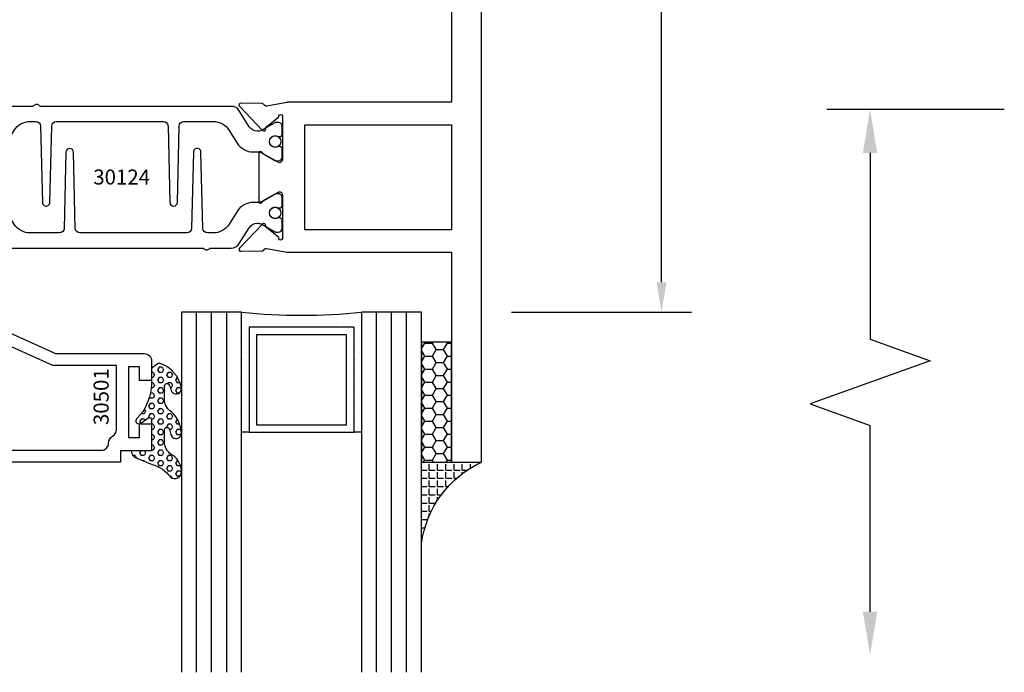
# Model space of a CAD drawing. Units: inches. Extents: x -37 to 186, y -91 to 4.
# Drawn here: x 8 to 13, y -60 to -57 of the extents above; entities that cross this region are included whole.
import ezdxf
from ezdxf.enums import TextEntityAlignment as Align

# ---------------------------------------------------------------- set-up
doc = ezdxf.new("R2010")
doc.units = ezdxf.units.IN
doc.header["$LTSCALE"] = 0.5
doc.header["$MEASUREMENT"] = 0
for name, color, linetype in [('Beads', 5, 'Continuous'), ('Dimensions', 3, 'Continuous'), ('GLASS', 8, 'Continuous'), ('Object', 6, 'Continuous'), ('OBJECTS', 6, 'Continuous'), ('sealant', 1, 'Continuous'), ('Text', 4, 'Continuous'), ('VINYL', 6, 'Continuous')]:
    doc.layers.add(name, color=color, linetype=linetype)
doc.styles.add('Arial', font='arial.ttf')
doc.styles.add('Simplex', font='simplex.shx')
doc.styles.get("Standard").update_dxf_attribs({"font": 'arial.ttf'})
doc.dimstyles.new('Standard$0', dxfattribs={"dimtxt": 0.125, "dimasz": 0.125, "dimexe": 0.125, "dimexo": 0.125, "dimgap": 0.0625, "dimtad": 1, "dimdec": 5, "dimzin": 0, "dimdsep": 46, "dimlunit": 5, "dimtxsty": 'Simplex', "dimcen": 0, "dimadec": 1, "dimazin": 2, "dimtfac": 1, "dimtdec": 5, "dimtofl": 0, "dimtmove": 0, "dimatfit": 3, "dimfxl": 1, "dimfrac": 2, "dimtolj": 1, "dimtzin": 0, "dimlwd": -1, "dimlwe": -1, "dimarcsym": 0})

# ---------------------------------------------------------------- blocks, each defined once
blk = doc.blocks.new('DIM')
at = {"color": 0, "linetype": 'ByBlock'}
for p, q in [((-0.125, 0), (-0.8644460117492015, 0)), ((-0.684446011749202, -0.1799999999999997), (-0.684446011749202, -0.9559300415495144)), ((-0.684446011749202, -2.091860083099028), (-0.684446011749202, -1.315930041549513))]:
    blk.add_line(p, q, dxfattribs=at)
for p, q in [((-0.684446011749202, -0.9559300415495144), (-0.434446011749202, -1.04593004154951)), ((-0.434446011749202, -1.04593004154951), (-0.9344460117492019, -1.225930041549517)), ((-0.9344460117492019, -1.225930041549517), (-0.684446011749202, -1.315930041549513))]:
    blk.add_line(p, q)
for points in [[(-0.7144460117492013, -0.1799999999999997), (-0.6544460117492026, -0.1799999999999997), (-0.684446011749202, 0)], [(-0.7144460117492013, -2.091860083099028), (-0.6544460117492026, -2.091860083099028), (-0.684446011749202, -2.271860083099028)]]:
    blk.add_solid(points, dxfattribs=at)
at = {"layer": 'Defpoints', "color": 0, "linetype": 'ByBlock'}
blk.add_point((-0.684446011749202, -2.271860083099028), dxfattribs=at)
blk = doc.blocks.new('*D298')
at = {"layer": 'Defpoints', "color": 0, "transparency": 16777216}
for p in [(7.296501099925709, -54.48613779883003), (11.15149169067397, -54.48613779883003), (10.40179231106491, -58.42363779857996)]:
    blk.add_point(p, dxfattribs=at)
at = {"layer": 'Dimensions', "color": 0, "transparency": 16777216}
for p, q in [((7.421501099925709, -54.48613779883003), (11.27649169067397, -54.48613779883003)), ((11.15149169067397, -58.29863779857996), (11.15149169067397, -54.61113779883003)), ((10.52679231106491, -58.42363779857996), (11.27649169067397, -58.42363779857996))]:
    blk.add_line(p, q, dxfattribs=at)
for points in [[(11.13065835734063, -54.61113779883003), (11.1723250240073, -54.61113779883003), (11.15149169067397, -54.48613779883003)], [(11.13065835734063, -58.29863779857996), (11.1723250240073, -58.29863779857996), (11.15149169067397, -58.42363779857996)]]:
    blk.add_solid(points, dxfattribs=at)
at = {"layer": 'Dimensions', "color": 0, "transparency": 16777216, "insert": (11.0243174069086, -56.45488779870498), "char_height": 0.125, "attachment_point": 5, "rotation": 90, "style": 'Arial'}
blk.add_mtext('\\A1;3 15/16" GLASS', dxfattribs=at)
blk = doc.blocks.new('IB-2807')
at = {"color": 13, "ltscale": 0.5}
blk.add_lwpolyline([(-0.2916564662711636, -0.0822166580907471, -0.4073799803307416), (-0.2719768496507555, -0.0629919999999977), (0.1736830829841409, -0.0629920000000048, -0.4073799803307086), (0.1933626996045632, -0.0822166580907542), (0.2007870000001048, -0.3996055000000069, 1.000000000000142), (0.2322830000000948, -0.3996055000000034), (0.2397073003956365, -0.0822166580907506, -0.4073799803307409), (0.2593869170160588, -0.0629920000000013), (0.3814491121870418, -0.0629920000000048, -0.2586175843558855), (0.4482244192783967, -0.1000061571342847), (0.4812940614538377, -0.1529286473706719, 0.2586175843559083), (0.5480693685451996, -0.1899428045049518), (0.5683500338383994, -0.1899428045049518, -0.131652055654937), (0.5840979864426572, -0.1941624410234706), (0.6380389491216861, -0.2253051453753194, 0.1316520556549324), (0.641975937272747, -0.2263600545049513), (0.6535419999999306, -0.2263600545049513, 0.4142135623730951), (0.6692899999999327, -0.210612054504951), (0.6692899999999327, -0.1791158182849486, 0.4142135623730951), (0.657478999999924, -0.1673048182849506), (0.6511986081195147, -0.1673048182849488, -1.696129800293399), (0.6511980673190437, -0.1259661923009467), (0.657478999999924, -0.1259661923009485, 0.4142135623730951), (0.6692899999999327, -0.1141551923009487), (0.6692899999999327, -0.0826595545049536, 0.4142135623730951), (0.6535419999999306, -0.0669115545049515), (0.6419756074417791, -0.0669115545049515, 0.1316530737711172), (0.6380385919933645, -0.0679664793947197), (0.5840982644672011, -0.099109104945871, -0.1316530737712209), (0.5683502026735426, -0.103328804504951), (0.5649722946239564, -0.103328804504951, -0.258617584355875), (0.5315846410782826, -0.0848217259378146), (0.4901466503536654, -0.0185070785671364, 0.2586175843558927), (0.4567589968079915, 0), (-0.3367232145247385, 0, -0.2134217652834673), (-0.3425921476096931, 0.0026246666666658, 0.4472135955000521), (-0.3660678799494832, 0.0026246666666658, -0.2134217652834543), (-0.3719368130344236, 0), (-0.4567589968079915, 0, 0.2586175843559007), (-0.4901466503536654, -0.01850707856714), (-0.5315846410782826, -0.0848217259378146, -0.2586175843558749), (-0.5649722946239564, -0.103328804504951), (-0.5683501043609099, -0.103328804504951, -0.1316524644635349), (-0.5840981008084896, -0.0991091426735373), (-0.6380388084508227, -0.0679664699628013, 0.1316524644635058), (-0.6419758075627158, -0.0669115545049479), (-0.6535420275590696, -0.0669115545049479, 0.4142135623730951), (-0.6692900275590717, -0.0826595545049465), (-0.6692900275590717, -0.1141551923009452, 0.4142135623731505), (-0.6574790275590701, -0.1259661923009467), (-0.6511981233421978, -0.1259661923009467, -1.696130134016091), (-0.6511986143318964, -0.1673048143479487), (-0.6574790275590701, -0.167304814347947, 0.4142135623730951), (-0.6692900275590717, -0.1791158143479468), (-0.6692900275590717, -0.2106120230089488, 0.4142135623730951), (-0.6535420275590696, -0.2263600230089473), (-0.6419758086373549, -0.2263600230089455, 0.1316525292357516), (-0.638038807788817, -0.2253051065484382), (-0.5840981951074227, -0.1941624703469884, -0.1316525292358009), (-0.5683501917132432, -0.1899428045049518), (-0.5480693685451996, -0.1899428045049518, 0.2586175843558967), (-0.4812940614538377, -0.1529286473706719), (-0.4482244192783896, -0.1000061571342741, -0.2586175843559042), (-0.3814491121870276, -0.0629919999999977), (-0.3576806836826591, -0.0629919999999977, -0.4073799803307418), (-0.338001067062244, -0.0822166580907471), (-0.3305767666667094, -0.3996055000000069, 1.000000000000142), (-0.2990807666667052, -0.3996055000000034)], format="xyb", close=True, dxfattribs=at)
for centre in [(-0.6397625275590713, -0.1466356391509436), (0.6397624999999323, -0.1466356548989385)]:
    blk.add_circle(centre, 0.0236219999999998, dxfattribs=at)
blk = doc.blocks.new('T30127')
for points in [[(2.169581681355317, -0.0526569228085236, -0.5773502691897564), (2.151865181355312, -0.0628855488526199), (2.090019981610844, -0.0271792061320611, -0.1826758136817291), (2.086493831483075, -0.022870354396801, 0.8496353663926509), (2.071156681355311, -0.0253805866909289), (2.071159997671067, -0.2246194096686196, 0.8496353663922827), (2.08649714779883, -0.2271296419627617, -0.1826758136816166), (2.090023297926585, -0.2228207902274732), (2.151868497671067, -0.1871144475069286, -0.5773502691891819), (2.169584997671073, -0.1973430735510249), (2.169610030090893, -0.3750488903116178, -1.526198365857429), (2.155025558663801, -0.3761826484764441), (2.103128791817603, -0.3343072785020951, -0.2679491924311117), (2.100294167687856, -0.3269611890623878, 0.7332303362622317), (2.08684132207798, -0.3202831467079932), (1.990519425007398, -0.4203765054605242, 0.6681786379192202), (1.996344223293498, -0.4337089241908672), (2.085412124195904, -0.4319986895457078, 0.1989123673796302), (2.090934592853251, -0.4295859790975243), (2.096812607708649, -0.4234778119250678, -0.2914734195860816), (2.105036768388949, -0.421488173803482), (2.187573350584983, -0.4369685983347864, 0.0463850112291543), (2.193288100406945, -0.4374998825708758), (2.294581681354834, -0.4374970860859407), (2.294581596432912, 0.0624988245344156), (2.875238807851111, 0.0624988245344156), (2.874999999999992, -0.6890752566766452), (2.814470000000078, -0.6890752566766736), (2.814470000000078, -0.7604088611232669), (2.780944260841032, -0.8090752566767208), (2.722470000000079, -0.8090752566767208, 0.9999999999996441), (2.722470000000079, -0.8690752566766946), (2.812470000000068, -0.8690752566766803), (2.812470000000068, -0.8690752566766803), (2.812470000000068, -0.8690752566766803), (2.874470000000066, -0.7790752566766628), (2.874470000000066, -0.7490752566766758), (2.999999999999992, -0.7499999999999858), (2.999999999999992, 1.062500000000014), (2.875278528624896, 1.062509761550799), (2.875278528624896, 0.187497949908618), (2.193194774962201, 0.1874998862113131, 0.0463850112291543), (2.187480025140239, 0.1869686019752237), (2.104943442944197, 0.1714881774439192, -0.2914734195860816), (2.096719282263912, 0.1734778155655192), (2.090841267408507, 0.1795859827379616, 0.1989123673796302), (2.08531879875116, 0.1819986931861592), (1.996250897848753, 0.1837089278313044, 0.6681786379192202), (1.990426099562654, 0.1703765091009473), (2.086747996633242, 0.0702831503484163, 0.7332303362622317), (2.100200842243111, 0.0769611927028251, -0.2679491924311117), (2.103035466372865, 0.0843072821425324), (2.154932233219064, 0.1261826521168814, -1.526198365857429), (2.169516704646149, 0.1250488939520551)], [(0.3348521417575014, -6.719849495e-07), (0.705355239608501, -9.00908006e-07), (0.7053549977660581, -0.4374970835094416), (0.8067419041575618, -0.4374998825708758, 0.0463850112291543), (0.8124566539795239, -0.4369685983347864), (0.8949932361755585, -0.421488173803482, -0.2914734195860816), (0.9032173968558581, -0.4234778119250678), (0.9090954117112559, -0.4295859790975243, 0.1989123673796302), (0.9146178803686026, -0.4319986895457078), (1.003685781271009, -0.4337089241908672, 0.6681786379192202), (1.009510579557108, -0.4203765054605242), (0.9131886824865276, -0.3202831467079932, 0.7332303362622317), (0.8997358368766512, -0.3269611890623878, -0.2679491924311117), (0.8969012127469042, -0.3343072785020951), (0.845004445900706, -0.3761826484764441, -1.526198365857429), (0.8304199744736138, -0.3750488903116178), (0.8303516814486968, -0.1973430735617114, -0.5773502691895829), (0.8480681814486885, -0.1871144475176152), (0.9099133811931707, -0.222820790238174, -0.1826758136816165), (0.9134395313209253, -0.2271296419734483, 0.8496353663926713), (0.9287766814486886, -0.2246194096793062), (0.9287799977644439, -0.0253805867016155, 0.8496353663926509), (0.9134428476366807, -0.0228703544074875, -0.1826758136817293), (0.9099166975089119, -0.0271792061427476), (0.8480714977644439, -0.0628855488633065, -0.5773502691897564), (0.8303549977644379, -0.0526569228192102), (0.8304199744736138, 0.1250488939520551, -1.526198365857429), (0.845004445900706, 0.1261826521168814), (0.8969012127469042, 0.0843072821425324, -0.2679491924311117), (0.8997358368766512, 0.0769611927028251, 0.7332303362622317), (0.9131886824865276, 0.0702831503484163), (1.009510579557108, 0.1703765091009473, 0.6681786379192202), (1.003685781271009, 0.1837089278313044), (0.9146178803686026, 0.1819986931861592, 0.1989123673796302), (0.9090954117112559, 0.1795859827379616), (0.9032173968558581, 0.1734778155655192, -0.2914734195860816), (0.8949932361755585, 0.1714881774439192), (0.8124566539795239, 0.1869686019752237, 0.0463850112291543), (0.8067419041575618, 0.1874998862113131), (0.6746354849852594, 0.1874995111869566), (0.7366350000933651, 0.1249999999892566), (0.4310350000935728, 0.1249999999892566), (0.4310350000935728, 0.1875000441225012), (0.0625, 0.1875000441331735), (0.0625, 0.2353578643762262), (0.1225710678118048, 0.2954289321880878, 0.6681786379190549), (0.1154999999998836, 0.3124999999999432), (0, 0.3124999999999432), (0, 0), (0.2499993728984791, -6.271015707e-07), (0.1247499999990467, -0.125250000000932), (0.1247499999990396, -0.252499999999884, 0.4142135623730951), (0.1847499999990418, -0.3124999999998863), (0.3122499999990396, -0.3124999999998863), (0.3122499999990396, -0.252499999999884), (0.214749999999043, -0.252499999999884, -0.4142135623730951), (0.1847499999990418, -0.2224999999998829), (0.1847499999990489, -0.1501028137433309)]]:
    blk.add_lwpolyline(points, format="xyb", close=True)
blk.add_blockref('IB-2807', (1.499990025230133, 0.1702338242802739))
at = {"rotation": 180}
blk.add_blockref('IB-2807', (1.499990025230133, -0.4202338206398082), dxfattribs=at)
blk = doc.blocks.new('T30124')
for points in [[(-3.230291211140006, -1.125000000000071), (-3.080291211140014, -1.125000000000071), (-3.080291211140028, -1.038000000000053, 0.414213562372939), (-3.10029121114001, -1.018000000000071), (-3.120291211140006, -1.018000000000071), (-3.120291211140006, -1.074000000000083), (-3.183302992531046, -1.074000000000083), (-3.183302992531046, -0.774000000000072), (-3.120291211140006, -0.774000000000072), (-3.12029121114002, -0.8300000000000834), (-3.100291211140039, -0.8300000000000834, 0.4142135623727309), (-3.080291211140043, -0.8100000000000733), (-3.080291211140028, -0.7430000000000377, 0.4142135623731471), (-3.100291211140024, -0.7230000000000274), (-3.105291211140006, -0.7230000000000274), (-3.105291211140006, -0.2499810662514506), (-2.423599311047809, -0.2499998862113983, 0.046385011229149), (-2.417884561225847, -0.2494686019752947), (-2.335347979029812, -0.2339881774439902, -0.2914734195860815), (-2.327123818349512, -0.2359778155655903), (-2.321245803494115, -0.2420859827380326, 0.1989123673796302), (-2.315723334836768, -0.2444986931862303), (-2.226655433934361, -0.2462089278313755, 0.6681786379193442), (-2.220830635648262, -0.2328765091010183), (-2.317152532718843, -0.1327831503484873, 0.7332303362619133), (-2.330605378328719, -0.1394611927028819, -0.2679491924313002), (-2.333440002458466, -0.1468072821426034), (-2.385336769304664, -0.1886826521169524, -1.526198365856424), (-2.399921240731757, -0.1875488939521261), (-2.399872892495345, -0.0098430771915474, -0.5773502691897566), (-2.382156392495339, 0.0003855488525488), (-2.320311192750857, -0.0353207938680242, -0.1826758136818114), (-2.316785042623102, -0.0396296456032559, 0.8496353663927751), (-2.301447892495325, -0.0371194133091279), (-2.301451208811094, 0.1621194096685627, 0.8496353663925473), (-2.316788358938843, 0.1646296419626907, -0.1826758136816989), (-2.320314509066598, 0.1603207902274022), (-2.38215970881108, 0.1246144475068576, -0.5773502691893692), (-2.399876208811086, 0.1348430735509538), (-2.399921240731757, 0.3125488903115468, -1.526198365856423), (-2.385336769304664, 0.3136826484763588), (-2.333440002458466, 0.271807278502024, -0.2679491924313002), (-2.330605378328719, 0.2644611890623167, 0.7332303362619133), (-2.317152532718843, 0.2577831467079221), (-2.220830635648262, 0.3578765054604531, 0.6681786379193442), (-2.226655433934361, 0.3712089241907819), (-2.315723334836768, 0.3694986895456367, 0.1989123673796302), (-2.321245803494115, 0.3670859790974532), (-2.327123818349512, 0.3609778119249967, -0.2914734195860816), (-2.335347979029812, 0.3589881738034109), (-2.417884561225847, 0.3744685983347296, 0.046385011229149), (-2.423599311047809, 0.3749998825708047), (-3.105291211140006, 0.3749979473804927), (-3.105291211140006, 1.249999999749931), (-3.230291211140006, 1.249999999749931)], [(-1.060597860668032, 0.312548890311561), (-1.060642892588724, 0.1348430735616546, -0.5773502691893225), (-1.078359392588701, 0.1246144475175583), (-1.140204592333184, 0.1603207902381314, -0.1826758136816804), (-1.143730742460938, 0.1646296419733915, 0.8496353663927954), (-1.159067892588716, 0.1621194096792635), (-1.159071208904457, -0.0371194132984272, 0.8496353663925269), (-1.143734058776708, -0.0396296455925551, -0.182675813681756), (-1.140207908648925, -0.035320793857295), (-1.078362708904471, 0.0003855488632496, -0.5773502691897566), (-1.060646208904465, -0.0098430771808467), (-1.060597860668032, -0.1875488939521119, -1.526198365856423), (-1.075182332095117, -0.1886826521169382), (-1.127079098941315, -0.1468072821425892, -0.2679491924311875), (-1.129913723071069, -0.1394611927028677, 0.7332303362620606), (-1.143366568680939, -0.1327831503484731), (-1.239688465751527, -0.2328765091010041, 0.6681786379193438), (-1.233863667465428, -0.2462089278313613), (-1.144795766563021, -0.2444986931862161, 0.19891236737963), (-1.139273297905674, -0.2420859827380184), (-1.133395283050269, -0.2359778155655761, -0.2914734195860816), (-1.125171122369984, -0.233988177443976), (-1.042634540173942, -0.2494686019752805, 0.0463850112291493), (-1.03691979035198, -0.2499998862113841), (-0.3552912111400062, -0.2499810679995846), (-0.3552912111400062, -0.375), (-0.2052912111400147, -0.375), (-0.2052912111400218, -0.2879999999999825, 0.414213562372939), (-0.2252912111400107, -0.2679999999999723), (-0.2452912111400067, -0.2679999999999723), (-0.2452912111400067, -0.3239999999999839), (-0.308302992531047, -0.3239999999999839), (-0.308302992531047, -0.0240000000000009), (-0.2452912111400067, -0.0240000000000009), (-0.2452912111400209, -0.0799999999999841), (-0.2252912111400391, -0.0799999999999841, 0.4142135623727309), (-0.2052912111400431, -0.0600000000000023), (-0.2052912111400218, 0.0070000000000334, 0.4142135623731471), (-0.2252912111400249, 0.0270000000000437), (-0.2302912111400275, 0.0270000000000437), (-0.2302912111400346, 0.499999999749889), (-0.3457912111398897, 0.499999999749889, 0.6681786379191083), (-0.3528622789518039, 0.4829289319380337), (-0.2927912111400062, 0.422857864126172), (-0.2927912111400062, 0.3750000438831194), (-0.661326211233579, 0.3750000438938059), (-0.661326211233579, 0.3124999997605755), (-0.9669262112333782, 0.3124999997605755), (-0.904926699190625, 0.374999507868182), (-1.03691979035198, 0.3749998825708189, 0.046385011229149), (-1.042634540173942, 0.3744685983347438), (-1.125171122369984, 0.3589881738034251, -0.2914734195860816), (-1.133395283050269, 0.3609778119250109), (-1.139273297905674, 0.3670859790974674, 0.1989123673796301), (-1.144795766563021, 0.3694986895456509), (-1.233863667465428, 0.3712089241907961, 0.668178637919344), (-1.23968846575152, 0.3578765054604673), (-1.143366568680939, 0.2577831467079363, 0.7332303362620606), (-1.129913723071069, 0.264461189062331, -0.2679491924311875), (-1.127079098941315, 0.2718072785020382), (-1.075182332095117, 0.3136826484763731, -1.526198365856423)]]:
    blk.add_lwpolyline(points, format="xyb", close=True)
for points in [[(-3.105291211140006, 0.2812479516049677), (-2.493626206482154, 0.2812479516049677), (-2.493626206482154, -0.1562479518551072), (-3.105291211140006, -0.1562479518551072)], [(-0.3552912111400062, 0.2812489773669142), (-0.5676062112335885, 0.2812489726950673), (-0.5676062112335885, 0.2187499999287894), (-0.9669262112333782, 0.2187499997606181), (-0.9669260212217167, -0.1562481208991073), (-0.3552912111400062, -0.1562477828111071)]]:
    blk.add_lwpolyline(points, close=True)
blk.add_blockref('IB-2807', (-1.730237865029643, 0.3577338206504521))
at = {"rotation": 180}
blk.add_blockref('IB-2807', (-1.730237865029643, -0.2327338242696442), dxfattribs=at)
blk = doc.blocks.new('30501-16-go')
at = {"layer": 'GLASS'}
h = blk.add_hatch(dxfattribs=at)
h.set_pattern_fill('DOTS', color=256, scale=0.5, style=0)
h.set_pattern_definition([(0, (-99.14109194399175, -0.2230551489716959), (0.015625, 0.03125), [0, -0.03125])])
edge = h.paths.add_edge_path()
edge.add_line((-0.5002510000017537, -0.625), (-0.5002510000017537, -0.125))
edge.add_line((-0.5002510000017537, -0.125), (-0.5315000000017563, -0.125))
edge.add_line((-0.5315000000017563, -0.125), (-0.5315000000017563, -0.5625))
edge.add_line((-0.5315000000017563, -0.5625), (-0.9690000000017562, -0.5625))
edge.add_line((-0.9690000000017562, -0.5625), (-0.9690000000017562, -0.125))
edge.add_line((-0.9690000000017562, -0.125), (-1.000251000001753, -0.125))
edge.add_line((-1.000251000001753, -0.125), (-1.000251000001753, -0.625))
edge.add_arc((-0.7502510000017537, -3.117515968123313), 2.505022125920191, 444.27237406377833, 455.7276259362216, ccw=False)
at = {"layer": 'Object'}
h = blk.add_hatch(dxfattribs=at)
h.set_pattern_fill('HONEY', color=256, scale=0.25, style=0)
h.set_pattern_definition([(360, (-107.0690796476112, 49.21552260991035), (0.046875, -0.02706329375), [0.03125, -0.0625]), (240, (-107.0690796476112, 49.21552260991035), (-0.0468749998975806, -0.0270632939273956), [0.03125, -0.0625]), (300, (-107.0690796476112, 49.21552260991035), (1.024194e-10, -0.0541265876773956), [-0.0625, 0.03125])])
h.paths.add_polyline_path([(-0.1252500000017562, 0), (-0.1252500000017562, -0.5), (-0.2502500000017562, -0.5), (-0.2502500000017562, 0)])
at = {"layer": 'sealant'}
h = blk.add_hatch(dxfattribs=at)
h.set_pattern_fill('ANGLE', color=256, scale=0.125, style=0)
h.set_pattern_definition([(360, (-107.069329647613, 49.21552260991053), (0, -0.034375), [0.025, -0.009375]), (270, (-107.069329647613, 49.21552260991053), (-0.034375, 0), [0.025, -0.009375])])
edge = h.paths.add_edge_path()
edge.add_ellipse((0.1801081508687758, 0.3943889205008446), major_axis=(-0.3369157108243496, 0.2737835439382414), ratio=0.9986172314592467, start_angle=46.33731061525714, end_angle=104.5528420560085)
edge.add_line((-4.26e-14, 1.847e-13), (-0.1250000000000426, 1.847e-13))
edge.add_line((-0.1250000000000426, 1.847e-13), (-0.2502500000017562, 0))
edge.add_line((-0.2502500000017562, 0), (-0.2502500000017989, 0.3397213324854675))
at = {"layer": 'VINYL'}
h = blk.add_hatch(dxfattribs=at)
h.set_pattern_fill('HEX', color=256, scale=0.1, style=0)
h.set_pattern_definition([(180, (-50.25451555461525, 8.899193399485341), (0, 0.0216506351), [0.0125, -0.025]), (60, (-50.25451555461525, 8.899193399485341), (0.0187500000046671, -0.01082531755), [0.0125, -0.025]), (120, (-50.26701555461524, 8.899193399485341), (0.0187500000046671, 0.01082531755), [0.0125, -0.025])])
edge = h.paths.add_edge_path()
edge.add_arc((-1.411927757151559, 0.1467713772901362), 0.1433046756552334, 286.0291523776522, 323.3676805344812)
edge.add_arc((-1.278743160912057, 0.0393281465769917), 0.0284941609102994, 349.90270980612416, 489.6586147253133, ccw=False)
edge.add_arc((-1.334948394817473, 0.0409869792319029), 0.084520426747603, 305.4297651112602, 355.4843346833429, ccw=False)
edge.add_arc((-1.25558665084425, -0.0870441411703809), 0.0664990374462536, 477.1692913148405, 533.4908034137713)
edge.add_line((-1.321657013719971, -0.0795056313210978), (-1.321657013719971, -0.135580717266734))
edge.add_arc((-1.311657013719994, -0.135580717266734), 0.0099999999999718, 180.0000000000154, 311.4098895020189)
edge.add_arc((-1.388366015324805, -0.0964488179061221), 0.0954846722096565, 330.7664842507765, 344.7179919357683)
edge.add_arc((-1.273254921149174, -0.1219984282356421), 0.0230059211474123, 340.2127599827084, 539.0468466260029, ccw=False)
edge.add_arc((-1.382213408332034, -0.1141372562539118), 0.1315402677705785, 313.1595115276721, 353.1673451862648, ccw=False)
edge.add_arc((-1.261657013719982, -0.2617126980050273), 0.0599999999999916, 480.6401506698768, 540.0000000000244)
edge.add_line((-1.321657013719971, -0.2617126980050557), (-1.321657013719971, -0.3177877839506777))
edge.add_arc((-1.311657013719965, -0.3177877839506777), 0.0100000000000098, 539.9999999999669, 671.4098895019706)
edge.add_arc((-1.344592456990753, -0.2940928111508896), 0.0503717733975811, 321.7353959822304, 347.160986704599)
edge.add_arc((-1.272902357497883, -0.3071358387529699), 0.0226533574961278, 347.6172539702532, 535.3162141011454, ccw=False)
edge.add_arc((-1.386917335607662, -0.2807249912180225), 0.1396860617773839, 290.00140514612144, 347.0647637475637, ccw=False)
edge.add_arc((-1.341710607353633, -0.4023221824730286), 0.0099999999999936, 238.3691089050635, 284.9036154578284, ccw=False)
edge.add_line((-1.346955057748516, -0.4108366254997691), (-1.370493450396622, -0.3963382100156707))
edge.add_arc((-1.365249000001753, -0.3878237669889159), 0.0100000000000107, 179.9999999999383, 238.3691089051507, ccw=False)
edge.add_line((-1.375249000001758, -0.3878237669889017), (-1.375249000001758, -0.3399999999950296))
edge.add_arc((-1.618008309349946, -0.3382824862889464), 0.2427653849471604, 359.5946411076301, 392.0028613414583)
edge.add_line((-1.412138011651563, -0.2096261508284698), (-1.435907037473754, -0.1837503730149024))
edge.add_arc((-1.427483771371825, -0.1732202140738366), 0.0134846453104278, 33.79700200013582, 231.3430486128991, ccw=False)
edge.add_line((-1.416277848047442, -0.1657193513503898), (-1.389100831393477, -0.1856496620491157))
edge.add_arc((-1.385249000001763, -0.176421260512015), 0.010000000000009, 247.3448897647275, 359.9999999999825)
edge.add_line((-1.375249000001758, -0.176421260512015), (-1.375249000001758, -0.0469999999950233))
edge.add_line((-1.375249000001758, -0.0469999999950233), (-1.459898729340181, -0.0469999999950233))
edge.add_arc((-1.42867863760388, -0.046999999994938), 0.0312200917362977, 105.00000000014921, 180.00000000015, ccw=False)
edge.add_line((-1.436758991935164, -0.0168437070877587), (-1.372357550831623, 0.0090381974224982))
at = {"layer": 'Beads'}
blk.add_lwpolyline([(-1.472249000001795, -0.3974999999950341), (-1.472249000001767, -0.1024999999950182), (-1.42524900000177, -0.1024999999950182), (-1.42524900000177, -0.1599999999950228), (-1.375249000001758, -0.1599999999950228), (-1.375249000001758, -0.0469999999950233), (-1.504249000001777, -0.0469999999950233), (-1.504249000001777, 4.9738e-12), (-3, 4.8459e-12), (-3, -0.750000000000057), (-2.949999999999988, -0.750000000000057), (-2.949999999999988, -0.7340000000000657), (-2.867000000000018, -0.7340000000065601), (-2.867000000000004, -0.7608578643828281), (-2.895071067811883, -0.7889289321946933, 0.4142135623730951), (-2.895071067811883, -0.803071067818422), (-2.869920310216784, -0.8282218254135074, 0.6681786379193156), (-2.816999999999993, -0.8063015151967363), (-2.817000000000007, -0.684000000006563), (-2.949999999999988, -0.6840000000000545), (-2.949999999999988, -0.0499999999951513), (-1.585249000001795, -0.0499999999950234, -0.4142135623730951), (-1.554249000001789, -0.0809999999950293, 0.2729194727216535), (-1.538249000001769, -0.1081293199275279, -0.2729194727218499), (-1.522249000001778, -0.1352586398600408), (-1.522249000001778, -0.402999999995032), (-1.787004845670551, -0.4029999999950747), (-2.410364999875469, -0.6842033922563502), (-2.410364999875469, -0.9065000000065595, 0.4142135623726588), (-2.379364999875477, -0.9375000000065654), (-2.267064999875486, -0.9375000000065512, 0.6681786379187921), (-2.259993932063622, -0.9204289321946816), (-2.29292286425175, -0.887500000006554), (-2.360364999875471, -0.887500000006554), (-2.360364999875471, -0.7165000000065618), (-1.776249000001755, -0.4529999999976156), (-1.406249000001764, -0.4529999999950292, 0.4142135623730951), (-1.375249000001758, -0.4219999999950233), (-1.375249000001758, -0.3399999999950296), (-1.42524900000177, -0.3399999999950296), (-1.42524900000177, -0.3974999999950341)], format="xyb", close=True, dxfattribs=at)
at = {"layer": 'GLASS'}
for p, q in [((-1.187749500001757, 0.8750000000000142), (-1.187749500001757, -0.625)), ((-1.125251000001753, 0.875), (-1.125251000001753, -0.625)), ((-1.062751000001753, -0.625), (-1.062751000001753, 0.875)), ((-0.4377510000017537, 0.875), (-0.4377510000017537, -0.625)), ((-0.3752510000017537, 0.875), (-0.3752510000017537, -0.625)), ((-0.3127510000017537, 0.875), (-0.3127510000017537, -0.625)), ((-0.9690000000017562, -0.125), (-0.5315000000017563, -0.125))]:
    blk.add_line(p, q, dxfattribs=at)
for points in [[(-1.000251000001753, 0.875), (-1.000251000001753, -0.625), (-1.250249000001758, -0.625), (-1.250249000001758, 0.875)], [(-0.2502500000017562, 0.875), (-0.2502500000017562, -0.625), (-0.5002510000017537, -0.625), (-0.5002510000017537, 0.875)]]:
    blk.add_lwpolyline(points, dxfattribs=at)
blk.add_lwpolyline([(-0.5002510000017537, -0.625), (-0.5002510000017537, -0.125), (-0.5315000000017563, -0.125), (-0.5315000000017563, -0.5625), (-0.9690000000017562, -0.5625), (-0.9690000000017562, -0.125), (-1.000251000001753, -0.125), (-1.000251000001753, -0.625, -0.0500246311874987)], format="xyb", close=True, dxfattribs=at)
blk.add_lwpolyline([(-0.5627500000017563, -0.53125), (-0.9377500000017562, -0.53125), (-0.9377500000017562, -0.15625), (-0.5627500000017563, -0.15625)], close=True, dxfattribs=at)
at = {"layer": 'Object'}
blk.add_lwpolyline([(-0.1252500000017562, 0), (-0.1252500000017562, -0.5), (-0.2502500000017562, -0.5), (-0.2502500000017562, 0), (-0.1252500000017562, 0)], dxfattribs=at)
at = {"layer": 'sealant'}
blk.add_arc((0.1807491105574996, 0.3951776800662685), 0.4345522290702096, 187.3319222010466, 245.4212621230874, dxfattribs=at)
at = {"layer": 'VINYL', "linetype": 'Continuous'}
blk.add_lwpolyline([(-1.372357550831623, 0.0090381974224982, 0.1643769935330663), (-1.296928473669979, 0.0612646824447722, -0.6986214630372222), (-1.250690332586643, 0.034332545619435, -0.2219444830041278), (-1.285951518662088, -0.0278825253736272, 0.2508185944646819), (-1.321657013719971, -0.0795056313210978), (-1.321657013719971, -0.135580717266734, 0.6457529643032266), (-1.305042600440799, -0.1430806863980933, 0.0609502437350012), (-1.296257658979286, -0.1216157270987708, -1.179515117391181), (-1.251607357381203, -0.1297865853188398, -0.1763622244263465), (-1.292235681649401, -0.2100895920575851, 0.2649576977510799), (-1.321657013719971, -0.2617126980050557), (-1.321657013719971, -0.3177877839506777, 0.6457529643032266), (-1.305042600440742, -0.3252877530820797, 0.1113974589737611), (-1.295480064891464, -0.3052860456031112, -1.069548615484546), (-1.250775987341953, -0.3119936520027835, -0.2542619523630954), (-1.339138669628027, -0.4119857809919836, -0.2058822190263722), (-1.346955057748516, -0.4108366254997691), (-1.370493450396622, -0.3963382100156707, -0.260336561174738), (-1.375249000001758, -0.3878237669889017), (-1.375249000001758, -0.3399999999950296, 0.1423576699334584), (-1.412138011651563, -0.2096261508284698), (-1.435907037473754, -0.1837503730149024, -1.166164299148104), (-1.416277848047442, -0.1657193513503898), (-1.389100831393477, -0.1856496620491157, 0.535381609156337), (-1.375249000001758, -0.176421260512015), (-1.375249000001758, -0.0469999999950233), (-1.459898729340181, -0.0469999999950233, -0.3394542588633798), (-1.436758991935164, -0.0168437070877587)], format="xyb", close=True, dxfattribs=at)
at = {"layer": 'Text', "flags": 8}
blk.add_attdef('30501', text='', height=0.0625, rotation=90, dxfattribs=at).set_placement((-1.585601660301918, -0.2609396599612808), align=Align.MIDDLE_CENTER)

msp = doc.modelspace()

# ---------------------------------------------------------------- block references
ref = msp.add_blockref('30501-16-go', (10.40179231572278, -59.04863779844952), dxfattribs=dict(xscale=-1, rotation=180))
ref.add_attrib('30501', '30501', dxfattribs={"layer": 'Text', "height": 0.0625, "rotation": 90}).set_placement((8.816190655420868, -58.77533456413628), align=Align.MIDDLE_CENTER)
at = {"layer": 'Dimensions'}
msp.add_blockref('DIM', (12.70498620584939, -57.57954580448428), dxfattribs=at)
at = {"layer": 'OBJECTS', "rotation": 180}
for name, p in [('T30127', (10.17150110458276, -56.73613779882998)), ('T30124', (7.171501104582773, -57.79863779882999))]:
    msp.add_blockref(name, p, dxfattribs=at)

# ---------------------------------------------------------------- texts
at = {"layer": 'Text'}
msp.add_text('30124', height=0.0625, dxfattribs=at).set_placement((8.901767341249268, -57.86028631915796), align=Align.MIDDLE_CENTER)

# ---------------------------------------------------------------- dimensions: what is measured, and where the dimension line sits
at = {"layer": 'Dimensions'}
dim = msp.add_linear_dim(base=(11.15149169067397, -54.48613779883003), p1=(10.40179231106491, -58.42363779857993), p2=(7.296501099925706, -54.48613779883), angle=90, text='<> GLASS', dimstyle='Standard$0', override={"dimpost": '"', "dimtxsty": 'Arial'}, dxfattribs=at)
dim.commit()
dim.dimension.update_dxf_attribs({"geometry": '*D298', "text_midpoint": (11.0243174069086, -56.45488779870498)})

doc.saveas('drawing.dxf')
